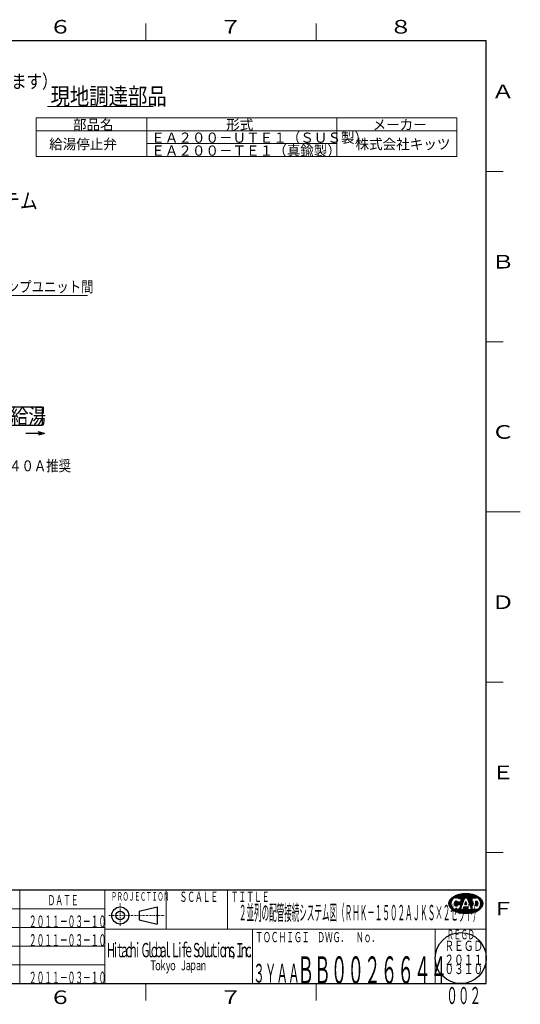
# Model space of a CAD drawing. Extents: x 0 to 420, y 0 to 297.
# Drawn here: x 273 to 420, y 4 to 293 of the extents above; entities that cross this region are included whole.
import ezdxf

# ---------------------------------------------------------------- set-up
doc = ezdxf.new("R2010")
doc.units = 0
doc.linetypes.add('DASHDOT', pattern=[1, 0.5, -0.25, 0, -0.25])
doc.layers.get('0').update_dxf_attribs({"linetype": 'CONTINUOUS'})
for name, color, linetype in [('DD0', 7, 'CONTINUOUS'), ('M0', 3, 'CONTINUOUS'), ('M69', 7, 'CONTINUOUS'), ('M73', 7, 'CONTINUOUS'), ('M74', 7, 'CONTINUOUS'), ('M75', 7, 'CONTINUOUS'), ('M79', 7, 'CONTINUOUS')]:
    doc.layers.add(name, color=color, linetype=linetype)
doc.styles.get("Standard").update_dxf_attribs({"font": 'txt', "bigfont": 'BIGFONT'})
doc.dimstyles.new('LEADSTYL', dxfattribs={"dimtxt": 3.2, "dimasz": 3, "dimexe": 0.18, "dimexo": 0.0625, "dimgap": 1, "dimtad": 0, "dimtih": 1, "dimtoh": 1, "dimdec": 4, "dimzin": 0, "dimdsep": 46, "dimtxsty": 'STANDARD', "dimblk1": 'OPEN', "dimblk2": 'OPEN', "dimsah": 1, "dimcen": 0.09, "dimadec": 0, "dimazin": 0, "dimtfac": 1, "dimtdec": 4, "dimtofl": 0, "dimtmove": 0, "dimatfit": 3, "dimfxl": 1, "dimtolj": 1, "dimtzin": 0, "dimarcsym": 0})

# ---------------------------------------------------------------- blocks, each defined once
blk = doc.blocks.new('_OPEN')
at = {"color": 0, "lineweight": 13}
for p, q in [((0, 0), (-1, 0)), ((-0.965926, 0.258819), (0, 0)), ((0, 0), (-0.965926, -0.258819))]:
    blk.add_line(p, q, dxfattribs=at)

msp = doc.modelspace()

# ---------------------------------------------------------------- linework, layer by layer
at = {"layer": 'M0', "color": 7, "linetype": 'CONTINUOUS', "lineweight": 13}
for p, q in [((281.119609, 267.581936), (312.119609, 267.581936)), ((277.819646, 264.281987), (401.319646, 264.281987)), ((277.819646, 264.281987), (277.819646, 252.881987)), ((310.319646, 264.281987), (310.319646, 252.881987)), ((366.094716, 264.281987), (366.094716, 252.881987)), ((401.319646, 264.281987), (401.319646, 252.881987)), ((401.319646, 260.481987), (277.819646, 260.481987)), ((366.094716, 256.681987), (310.319646, 256.681987)), ((401.319646, 252.881987), (277.819646, 252.881987))]:
    msp.add_line(p, q, dxfattribs=at)
at = {"layer": 'M0', "linetype": 'CONTINUOUS', "lineweight": 25}
for p, q in [((269.445496, 179.39867), (279.543489, 179.39867)), ((279.543489, 179.39867), (279.543487, 173.89067)), ((279.543487, 173.89067), (269.445494, 173.89067)), ((280.257156, 171.531723), (274.722426, 171.531723)), ((280.257156, 171.531723), (278.428584, 172.021688)), ((280.257156, 171.531723), (278.428584, 171.041759))]:
    msp.add_line(p, q, dxfattribs=at)
at = {"layer": 'M74', "linetype": 'CONTINUOUS', "lineweight": 25}
msp.add_circle((402.5, 17.5), 7.5, dxfattribs=at)
at = {"layer": 'M79', "color": 7, "linetype": 'CONTINUOUS', "lineweight": 13}
for p, q in [((310, 287), (310, 292)), ((360, 287), (360, 292)), ((410, 248.5), (415, 248.5)), ((410, 198.5), (415, 198.5)), ((410, 148.5), (420, 148.5)), ((410, 98.5), (415, 98.5)), ((410, 48.5), (415, 48.5)), ((273, 37.5), (273, 10)), ((298, 37.5), (298, 10)), ((316, 37.5), (316, 26)), ((334, 37.5), (334, 26)), ((240, 32), (298, 32)), ((240, 26.5), (298, 26.5)), ((298, 26), (410, 26)), ((341.3, 26), (341.3, 10)), ((395, 26), (395, 10)), ((248, 21), (298, 21)), ((240, 15.5), (298, 15.5)), ((310, 5), (310, 10)), ((360, 5), (360, 10))]:
    msp.add_line(p, q, dxfattribs=at)
at = {"layer": 'M79', "color": 7, "linetype": 'CONTINUOUS', "lineweight": 25}
for p, q in [((25, 287), (410, 287)), ((410, 10), (410, 287)), ((240, 37.5), (410, 37.5)), ((399.417424, 34.7), (400.012957, 34.7)), ((399.669873, 35), (400.327658, 35)), ((400, 35.3), (408, 35.3)), ((400.429286, 35.6), (407.570714, 35.6)), ((400.990983, 35.2), (401.3, 35.2)), ((401, 35.9), (407, 35.9)), ((401.820551, 36.2), (406.179449, 36.2)), ((401.963325, 35), (402.1, 35)), ((402.1, 35.2), (402.1, 34.894427)), ((402.1, 35.2), (402.5, 35.2)), ((403.65, 35.2), (402.317588, 31.8)), ((402.5, 35.2), (402.5, 33.9)), ((402.5, 35), (403.571623, 35)), ((402.5, 34.7), (403.454057, 34.7)), ((403.65, 35.2), (404.35, 35.2)), ((404.35, 35.2), (405.682412, 31.8)), ((404.428377, 35), (405.8, 35)), ((404.545943, 34.7), (405.8, 34.7)), ((405.8, 35.2), (407.009017, 35.2)), ((405.8, 35.2), (405.8, 34.2)), ((407.672342, 35), (408.330127, 35)), ((407.987043, 34.7), (408.582576, 34.7)), ((308.078572, 31.251659), (313.342243, 32.501659)), ((313.342243, 32.501659), (313.342243, 27.501659)), ((399, 33.5), (399.6, 33.5)), ((399.025063, 33.8), (399.623215, 33.8)), ((399.025063, 33.2), (399.623215, 33.2)), ((399.101021, 34.1), (399.694602, 34.1)), ((399.101021, 32.9), (399.694602, 32.9)), ((399.230304, 34.4), (399.820116, 34.4)), ((399.230304, 32.6), (399.820116, 32.6)), ((399.417424, 32.3), (400.012957, 32.3)), ((399.669873, 32), (400.327658, 32)), ((400.6, 33.5), (402.983794, 33.5)), ((400.648612, 33.8), (403.10136, 33.8)), ((400.648612, 33.2), (402.866228, 33.2)), ((400.813454, 34.1), (401.477529, 34.1)), ((400.813454, 32.9), (401.477529, 32.9)), ((400.990983, 34.2), (401.3, 34.2)), ((400.990983, 32.8), (401.3, 32.8)), ((402.5, 33.9), (401.602667, 33.9)), ((402.495826, 33.1), (401.602667, 33.1)), ((401.963325, 32), (402.395965, 32)), ((402.274679, 32.3), (402.513531, 32.3)), ((402.431371, 32.6), (402.631097, 32.6)), ((402.495826, 32.9), (402.748663, 32.9)), ((402.5, 34.4), (403.336491, 34.4)), ((402.5, 34.1), (403.218926, 34.1)), ((403.189003, 31.8), (403.458233, 32.5)), ((403.265926, 32), (404.734074, 32)), ((403.38131, 32.3), (404.61869, 32.3)), ((403.458233, 32.5), (404.541767, 32.5)), ((403.727464, 33.2), (404, 34.108593)), ((403.727464, 33.2), (404.272536, 33.2)), ((403.81745, 33.5), (404.18255, 33.5)), ((403.907436, 33.8), (404.092564, 33.8)), ((403.997422, 34.1), (404.002578, 34.1)), ((404.272536, 33.2), (404, 34.108593)), ((404.810997, 31.8), (404.541767, 32.5)), ((404.663509, 34.4), (405.8, 34.4)), ((404.781074, 34.1), (406, 34.1)), ((404.89864, 33.8), (406, 33.8)), ((405.016206, 33.5), (406, 33.5)), ((405.133772, 33.2), (406, 33.2)), ((405.251337, 32.9), (406, 32.9)), ((405.368903, 32.6), (405.8, 32.6)), ((405.486469, 32.3), (405.8, 32.3)), ((405.604035, 32), (405.8, 32)), ((405.8, 34.2), (406, 34.2)), ((406, 32.8), (405.8, 32.8)), ((405.8, 32.8), (405.8, 31.8)), ((406, 34.2), (406, 32.8)), ((406.8, 34.2), (406.8, 32.8)), ((406.8, 34.2), (407.209017, 34.2)), ((406.8, 34), (407.457775, 34)), ((406.8, 33.7), (407.578709, 33.7)), ((406.8, 33.4), (407.594722, 33.4)), ((406.8, 33.1), (407.511684, 33.1)), ((407.209017, 32.8), (406.8, 32.8)), ((407.672342, 32), (408.330127, 32)), ((407.987043, 32.3), (408.582576, 32.3)), ((408.179884, 34.4), (408.769696, 34.4)), ((408.179884, 32.6), (408.769696, 32.6)), ((408.305398, 34.1), (408.898979, 34.1)), ((408.305398, 32.9), (408.898979, 32.9)), ((408.376785, 33.8), (408.974937, 33.8)), ((408.376785, 33.2), (408.974937, 33.2)), ((408.4, 33.5), (409, 33.5)), ((308.078572, 31.251659), (308.078572, 28.751659)), ((400, 31.7), (408, 31.7)), ((400.429286, 31.4), (407.570714, 31.4)), ((400.990983, 31.8), (401.3, 31.8)), ((401, 31.1), (407, 31.1)), ((401.820551, 30.8), (406.179449, 30.8)), ((402.317588, 31.8), (403.189003, 31.8)), ((404.810997, 31.8), (405.682412, 31.8)), ((407.009017, 31.8), (405.8, 31.8)), ((308.078572, 28.751659), (313.342243, 27.501659)), ((25, 10), (410, 10))]:
    msp.add_line(p, q, dxfattribs=at)
at = {"layer": 'M79', "color": 7, "linetype": 'DASHDOT', "lineweight": 13}
for p, q in [((302.493366, 26.945247), (302.493366, 33.62408)), ((299.09737, 30.001659), (315.354218, 30.001659))]:
    msp.add_line(p, q, dxfattribs=at)
at = {"layer": 'M79', "color": 7, "linetype": 'CONTINUOUS', "lineweight": 25}
for radius in [2.5, 1.25]:
    msp.add_circle((302.493366, 30.001659), radius, dxfattribs=at)
for centre, radius, start, end in [((401.55, 33.5), 1.95, 138.189685, 221.810315), ((400.990983, 34), 1.2, 90, 138.189685), ((401.3, 34), 1.2, 48.189685, 90), ((407.009017, 34), 1.2, 41.810315, 90), ((406.45, 33.5), 1.95, 318.189685, 401.810315), ((400.990983, 33), 1.2, 221.810315, 270), ((401.55, 33.5), 0.95, 138.189685, 221.810315), ((400.990983, 34), 0.2, 90, 138.189685), ((400.990983, 33), 0.2, 221.810315, 270), ((401.3, 34), 0.2, 41.810315, 90), ((401.3, 33), 1.2, 270, 364.780192), ((401.3, 33), 0.2, 270, 318.189685), ((400.740983, 33.5), 0.95, 24.901062, 41.810315), ((400.740983, 33.5), 0.95, 318.189685, 335.098938), ((407.009017, 33), 1.2, 270, 318.189685), ((407.209017, 34), 0.2, 41.810315, 90), ((407.209017, 33), 0.2, 270, 318.189685), ((406.65, 33.5), 0.95, 318.189685, 401.810315)]:
    msp.add_arc(centre, radius, start, end, dxfattribs=at)
msp.add_ellipse((404, 33.5), major_axis=(5, 0), ratio=0.6, dxfattribs=at)

# ---------------------------------------------------------------- texts
at = {"layer": 'DD0', "width": 0.833333}
for s, p in [('ヒートポンプユニット間', (254.616958, 213.040955)), ('４０Ａ推奨', (269.849777, 160.454895))]:
    msp.add_text(s, height=3.2, dxfattribs=at).set_placement(p)
at = {"layer": 'M0', "width": 0.833333}
for s, height, p in [('複数台並列設置時の配管接続図（本図はＲＨＫ－１５０２ＡＪＫＳ×２セット接続を示しています）', 3.978, (80.532147, 272.951869)), ('１リモコンで８システム', 4.59, (220.849708, 237.554187)), ('給湯', 4.59, (270.286995, 174.34967))]:
    msp.add_text(s, height=height, dxfattribs=at).set_placement(p)
at = {"layer": 'M0', "color": 7}
for s, height, width, p in [('現地調達部品', 5, 0.833333, (282.036276, 268.081936)), ('部品名', 3, 0.972222, (288.611228, 260.732083)), ('形式', 3, 0.972222, (333.611225, 260.732083)), ('メーカー', 3, 0.972222, (376.611225, 260.732083)), ('ＥＡ２００－ＵＴＥ１（ＳＵＳ製）', 3, 0.972222, (311.611224, 256.932034)), ('給湯停止弁', 3, 0.972222, (281.611227, 255.031994)), ('株式会社キッツ', 3, 0.972222, (371.611225, 255.03204)), ('ＥＡ２００－ＴＥ１（真鍮製）', 3, 0.972222, (311.611224, 253.132046)), ('２並列の配管接続システム図（ＲＨＫ－１５０２ＡＪＫＳ×２セット）', 4.5, 0.361111, (337.36447, 28.598479))]:
    msp.add_text(s, height=height, dxfattribs=dict(at, width=width)).set_placement(p)
at = {"layer": 'M69', "width": 0.5}
msp.add_text('００２', height=5, dxfattribs=at).set_placement((398.25, 4))
at = {"layer": 'M73'}
for s, height, width, p in [('ＢＢ００２６６４４', 8, 0.447917, (354.558346, 10)), ('３ＹＡＡ', 5.5, 0.454545, (341.549988, 10.3))]:
    msp.add_text(s, height=height, dxfattribs=dict(at, width=width)).set_placement(p)
at = {"layer": 'M74', "width": 0.694444}
for s, p in [('ＲＥＧＤ', (397.708333, 19.6)), ('２０１１', (397.708333, 15.5)), ('０３１０', (397.708333, 12.8))]:
    msp.add_text(s, height=3, dxfattribs=at).set_placement(p)
at = {"layer": 'M75', "width": 0.47619}
for p in [(275.666667, 26.5), (275.666667, 21), (275.666667, 10)]:
    msp.add_text('２０１１－０３－１０', height=3.5, dxfattribs=at).set_placement(p)
at = {"layer": 'M79', "color": 7}
for s, height, width, p in [('６', 4, 1.25, (281.5, 289)), ('７', 4, 1.25, (331.5, 289)), ('８', 4, 1.25, (381.5, 289)), ('Ａ', 4, 1.25, (411.5, 270)), ('Ｂ', 4, 1.25, (411.5, 220)), ('Ｃ', 4, 1.25, (411.5, 170)), ('Ｄ', 4, 1.25, (411.5, 120)), ('Ｅ', 4, 1.25, (411.5, 70)), ('ＤＡＴＥ', 3, 0.555556, (281.166667, 33)), ('ＰＲＯＪＥＣＴＩＯＮ', 2.5, 0.5, (299.816162, 34.347473)), ('ＳＣＡＬＥ', 3, 0.555556, (319.896495, 34.001312)), ('ＴＩＴＬＥ', 3, 0.555556, (334.966502, 34.001312)), ('Ｆ', 4, 1.25, (411.5, 30)), ('ＴＯＣＨＩＧＩ\u3000ＤＷＧ．\u3000Ｎｏ．', 3, 0.555556, (342.164164, 22.153)), ('ＲＥＧＤ．', 2.8, 0.535714, (398.43067, 23.014603)), ('Ｈ', 4.2, 0.515873, (298.321647, 17.727871)), ('ｉ', 4.2, 0.515873, (299.621647, 17.727871)), ('ｔ', 4.2, 0.515873, (300.921647, 17.727871)), ('ａ', 4.2, 0.515873, (302.221647, 17.727871)), ('ｃ', 4.2, 0.515873, (303.521647, 17.727871)), ('ｈ', 4.2, 0.515873, (304.821647, 17.727871)), ('ｉ', 4.2, 0.515873, (306.121647, 17.727871)), ('Ｇ', 4.2, 0.515873, (308.421647, 17.727871)), ('ｌ', 4.2, 0.515873, (309.721647, 17.727871)), ('ｏ', 4.2, 0.515873, (311.021647, 17.727871)), ('ｂ', 4.2, 0.515873, (312.321647, 17.727871)), ('ａ', 4.2, 0.515873, (313.621647, 17.727871)), ('ｌ', 4.2, 0.515873, (314.921648, 17.727871)), ('Ｌ', 4.2, 0.515873, (317.221647, 17.727871)), ('ｉ', 4.2, 0.515873, (318.521646, 17.727871)), ('ｆ', 4.2, 0.515873, (319.821647, 17.727871)), ('ｅ', 4.2, 0.515873, (321.121646, 17.727871)), ('Ｓ', 4.2, 0.515873, (323.421646, 17.727871)), ('ｏ', 4.2, 0.515873, (324.721645, 17.727871)), ('ｌ', 4.2, 0.515873, (326.021646, 17.727871)), ('ｕ', 4.2, 0.515873, (327.321645, 17.727871)), ('ｔ', 4.2, 0.515873, (328.621646, 17.727871)), ('ｉ', 4.2, 0.515873, (329.921646, 17.727871)), ('ｏ', 4.2, 0.515873, (331.221645, 17.727871)), ('ｎ', 4.2, 0.515873, (332.521644, 17.727871)), ('ｓ', 4.2, 0.515873, (333.821643, 17.727871)), ('Ｉ', 4.2, 0.515873, (336.121643, 17.727871)), ('ｎ', 4.2, 0.515873, (337.421642, 17.727871)), ('ｃ', 4.2, 0.515873, (338.721641, 17.727871)), ('，', 4.2, 0.515873, (335.121643, 17.727871)), ('．', 4.2, 0.515873, (340.02164, 17.727871)), ('Ｔ', 2.9, 0.603448, (310.979857, 13.906361)), ('ｏ', 2.9, 0.603448, (312.379815, 13.906361)), ('ｋ', 2.9, 0.603448, (313.87987, 13.906361)), ('ｙ', 2.9, 0.603448, (315.379773, 13.906361)), ('ｏ', 2.9, 0.603448, (316.779853, 13.906361)), ('Ｊ', 2.9, 0.603448, (319.879855, 13.906359)), ('ａ', 2.9, 0.603448, (321.279813, 13.906359)), ('ｐ', 2.9, 0.603448, (322.679892, 14.006361)), ('ａ', 2.9, 0.603448, (324.279801, 13.906359)), ('ｎ', 2.9, 0.603448, (325.739766, 13.906359)), ('６', 4, 1.25, (281.5, 4)), ('７', 4, 1.25, (331.5, 4))]:
    msp.add_text(s, height=height, dxfattribs=dict(at, width=width)).set_placement(p)

# ---------------------------------------------------------------- leaders
at = {"layer": 'DD0'}
msp.add_leader([(228.105164, 201.979187), (251.050293, 212.040955), (292.850281, 212.040955)], dimstyle='LEADSTYL', override={"dimlwd": 13, "dimlwe": 13}, dxfattribs=at)

doc.saveas('drawing.dxf')
